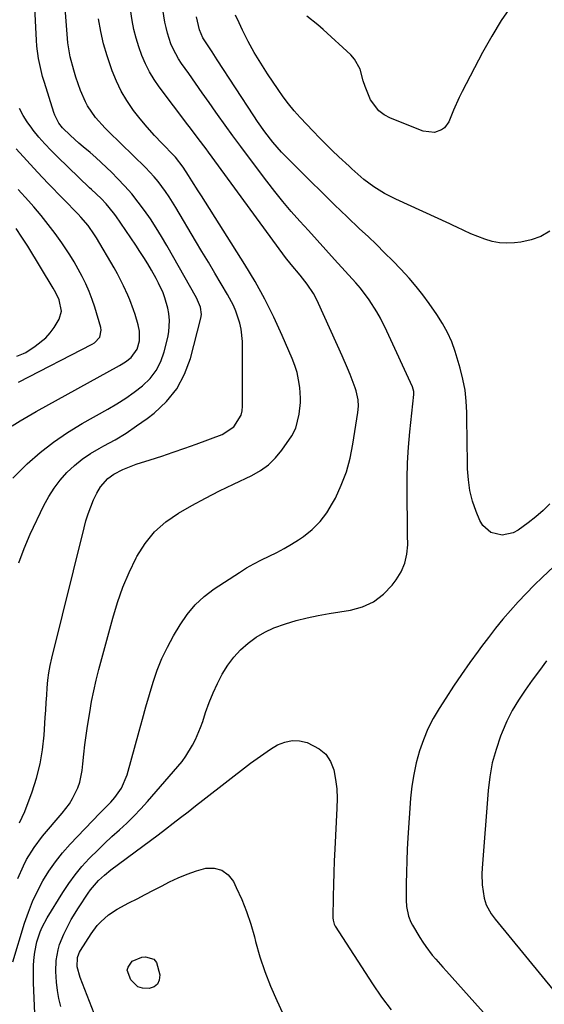
# Model space of a CAD drawing. Units: inches. Extents: x 1841539 to 1846869, y 458119 to 463432.
# Drawn here: x 1845494 to 1845674, y 458624 to 458962 of the extents above; entities that cross this region are included whole.
import ezdxf

# ---------------------------------------------------------------- set-up
doc = ezdxf.new("R2010")
doc.units = ezdxf.units.IN
doc.header["$MEASUREMENT"] = 0
doc.layers.add('7', color=7, linetype='Continuous')
doc.layers.add('8', color=7, linetype='Continuous')

msp = doc.modelspace()

# ---------------------------------------------------------------- linework, layer by layer
at = {"layer": '7', "color": 18}
for points in [[(1845491.27, 458638.98, 1844), (1845495.34, 458652.23, 1844), (1845496.62, 458655.97, 1844), (1845498.07, 458659.65, 1844), (1845499.76, 458663.22, 1844), (1845501.6, 458666.72, 1844), (1845503.69, 458670.08, 1844), (1845505.93, 458673.33, 1844), (1845508.39, 458676.41, 1844), (1845511.02, 458679.37, 1844), (1845521.17, 458690.02, 1844), (1845522.65, 458691.53, 1844), (1845524.91, 458693.74, 1844), (1845526.29, 458695.33, 1844), (1845528.57, 458698.6, 1844), (1845530.53, 458703.19, 1844), (1845534.63, 458718.11, 1844), (1845535.8, 458722.33, 1844), (1845537, 458726.54, 1844), (1845538.22, 458730.75, 1844), (1845539.47, 458734.95, 1844), (1845540.88, 458739.08, 1844), (1845542.48, 458743.12, 1844), (1845544.37, 458747.04, 1844), (1845546.45, 458750.87, 1844), (1845548.7, 458754.68, 1844), (1845551.15, 458758.23, 1844), (1845553.88, 458761.51, 1844), (1845557.03, 458764.38, 1844), (1845560.46, 458766.99, 1844), (1845569.08, 458772.66, 1844), (1845571.55, 458774.2, 1844), (1845574.06, 458775.65, 1844), (1845576.65, 458776.99, 1844), (1845579.28, 458778.23, 1844), (1845581.9, 458779.49, 1844), (1845584.48, 458780.84, 1844), (1845586.97, 458782.33, 1844), (1845589.42, 458783.9, 1844), (1845591.06, 458785.03, 1844), (1845594.06, 458787.44, 1844), (1845596.78, 458790.09, 1844), (1845599.08, 458793.12, 1844), (1845601.1, 458796.39, 1844), (1845602.04, 458798.19, 1844), (1845604.07, 458802.64, 1844), (1845605.81, 458807.18, 1844), (1845607.09, 458811.88, 1844), (1845608.08, 458816.67, 1844), (1845609.78, 458827.58, 1844), (1845609.96, 458829.71, 1844), (1845609.85, 458831.85, 1844), (1845609.18, 458834.99, 1844), (1845608.83, 458836.01, 1844), (1845607.1, 458840.55, 1844), (1845606.23, 458842.73, 1844), (1845604.37, 458847.02, 1844), (1845596.28, 458864.96, 1844), (1845595.42, 458866.7, 1844), (1845594.49, 458868.4, 1844), (1845592.32, 458871.62, 1844), (1845589.93, 458874.7, 1844), (1845586.91, 458878.32, 1844), (1845584.95, 458880.78, 1844), (1845584.01, 458882.04, 1844), (1845558.51, 458916.95, 1844), (1845557.64, 458918.13, 1844), (1845554.97, 458921.67, 1844), (1845552.28, 458925.18, 1844), (1845551.39, 458926.36, 1844), (1845541.58, 458939.35, 1844), (1845539.82, 458941.9, 1844), (1845538.19, 458944.53, 1844), (1845536.79, 458947.29, 1844), (1845535.54, 458950.13, 1844), (1845534.5, 458953.06, 1844), (1845533.59, 458956.03, 1844), (1845532.88, 458959.05, 1844), (1845532.3, 458962.1, 1844), (1845528.92, 458984.09, 1844)], [(1845493.39, 458775.95, 1838), (1845495.18, 458780.9, 1838), (1845497.24, 458785.75, 1838), (1845501.95, 458795.65, 1838), (1845503.6, 458798.71, 1838), (1845505.44, 458801.63, 1838), (1845507.56, 458804.36, 1838), (1845509.87, 458806.95, 1838), (1845512.42, 458809.31, 1838), (1845515.1, 458811.5, 1838), (1845517.97, 458813.44, 1838), (1845520.96, 458815.21, 1838), (1845522.57, 458816.06, 1838), (1845526.4, 458818.21, 1838), (1845530.16, 458820.49, 1838), (1845533.8, 458822.95, 1838), (1845537.37, 458825.52, 1838), (1845539.81, 458827.38, 1838), (1845544.03, 458831.33, 1838), (1845547.61, 458835.69, 1838), (1845550.25, 458840.68, 1838), (1845552.27, 458846.09, 1838), (1845555.89, 458859.98, 1838), (1845556.08, 458861.23, 1838), (1845555.78, 458863.75, 1838), (1845554.35, 458866.98, 1838), (1845544.18, 458884.87, 1838), (1845542.36, 458887.96, 1838), (1845540.48, 458891.01, 1838), (1845538.52, 458894, 1838), (1845536.48, 458896.95, 1838), (1845534.34, 458899.81, 1838), (1845532.11, 458902.6, 1838), (1845529.74, 458905.28, 1838), (1845527.28, 458907.88, 1838), (1845525.25, 458909.92, 1838), (1845523.45, 458911.69, 1838), (1845521.61, 458913.42, 1838), (1845519.73, 458915.11, 1838), (1845517.82, 458916.77, 1838), (1845515.44, 458918.79, 1838), (1845513.98, 458920.06, 1838), (1845511.1, 458922.65, 1838), (1845508.33, 458925.34, 1838), (1845507.09, 458926.93, 1838), (1845505.67, 458929.59, 1838), (1845505.33, 458930.54, 1838), (1845502.1, 458940.85, 1838), (1845501.51, 458942.88, 1838), (1845500.98, 458944.94, 1838), (1845500.14, 458949.09, 1838), (1845499.57, 458953.3, 1838), (1845499.38, 458955.41, 1838), (1845499.24, 458957.52, 1838), (1845498.79, 458966.6, 1838)], [(1845498.99, 458618.57, 1846), (1845498.38, 458631.8, 1846), (1845498.33, 458633.85, 1846), (1845498.43, 458637.96, 1846), (1845498.63, 458640.53, 1846), (1845498.86, 458642.31, 1846), (1845499.58, 458645.82, 1846), (1845500.69, 458649.23, 1846), (1845501.37, 458650.88, 1846), (1845503.07, 458654.04, 1846), (1845508.47, 458662.8, 1846), (1845510.51, 458665.87, 1846), (1845512.67, 458668.85, 1846), (1845515.03, 458671.69, 1846), (1845517.51, 458674.42, 1846), (1845517.87, 458674.79, 1846), (1845520.3, 458677.23, 1846), (1845522.76, 458679.64, 1846), (1845525.29, 458681.97, 1846), (1845527.86, 458684.27, 1846), (1845530.41, 458686.59, 1846), (1845532.89, 458688.97, 1846), (1845535.27, 458691.45, 1846), (1845537.58, 458694.01, 1846), (1845548, 458706, 1846), (1845549.4, 458707.73, 1846), (1845550.72, 458709.52, 1846), (1845553.02, 458713.32, 1846), (1845554.02, 458715.31, 1846), (1845555.76, 458719.41, 1846), (1845556.5, 458721.51, 1846), (1845557.49, 458724.57, 1846), (1845558.7, 458727.95, 1846), (1845560.03, 458731.28, 1846), (1845561.54, 458734.54, 1846), (1845563.17, 458737.74, 1846), (1845565.11, 458740.86, 1846), (1845567.15, 458743.61, 1846), (1845569.51, 458746.09, 1846), (1845572.08, 458748.39, 1846), (1845574.9, 458750.38, 1846), (1845577.84, 458752.15, 1846), (1845580.95, 458753.59, 1846), (1845584.92, 458755.03, 1846), (1845588.62, 458756.11, 1846), (1845592.36, 458757.07, 1846), (1845596.13, 458757.87, 1846), (1845599.93, 458758.56, 1846), (1845607.19, 458759.71, 1846), (1845611.36, 458760.88, 1846), (1845615.19, 458762.61, 1846), (1845618.53, 458765.16, 1846), (1845621.55, 458768.28, 1846), (1845622.95, 458770.11, 1846), (1845624.64, 458772.89, 1846), (1845625.94, 458775.79, 1846), (1845626.62, 458778.89, 1846), (1845626.9, 458782.13, 1846), (1845626.85, 458785.48, 1846), (1845626.8, 458788.83, 1846), (1845626.76, 458792.17, 1846), (1845626.71, 458795.52, 1846), (1845626.66, 458799.55, 1846), (1845626.68, 458804.9, 1846), (1845626.83, 458810.25, 1846), (1845627.18, 458815.6, 1846), (1845627.65, 458820.93, 1846), (1845629, 458833.7, 1846), (1845629, 458834.72, 1846), (1845628.56, 458836.36, 1846), (1845619.75, 458855.5, 1846), (1845617.53, 458859.93, 1846), (1845616.31, 458862.08, 1846), (1845613.65, 458866.26, 1846), (1845610.67, 458870.2, 1846), (1845609.06, 458872.08, 1846), (1845601.77, 458880.14, 1846), (1845598.79, 458883.43, 1846), (1845595.81, 458886.72, 1846), (1845592.82, 458890, 1846), (1845589.83, 458893.28, 1846), (1845586.88, 458896.6, 1846), (1845584, 458899.97, 1846), (1845581.22, 458903.42, 1846), (1845578.51, 458906.93, 1846), (1845572.23, 458915.29, 1846), (1845569.53, 458918.92, 1846), (1845566.85, 458922.56, 1846), (1845564.21, 458926.23, 1846), (1845561.58, 458929.91, 1846), (1845561.04, 458930.66, 1846), (1845558.69, 458933.97, 1846), (1845556.35, 458937.29, 1846), (1845554.01, 458940.61, 1846), (1845551.67, 458943.93, 1846), (1845549.22, 458947.4, 1846), (1845548.16, 458949.02, 1846), (1845546.34, 458952.4, 1846), (1845545.57, 458954.17, 1846), (1845544.34, 458957.82, 1846), (1845543.89, 458959.69, 1846), (1845543.51, 458961.59, 1846), (1845542.42, 458968.09, 1846)], [(1845662.6, 458967.45, 1852), (1845659.01, 458962.19, 1852), (1845655.72, 458956.74, 1852), (1845652.62, 458951.16, 1852), (1845645.63, 458937.78, 1852), (1845644.57, 458935.68, 1852), (1845642.61, 458931.4, 1852), (1845640.99, 458927.4, 1852), (1845639.55, 458925.28, 1852), (1845638.53, 458924.55, 1852), (1845636.05, 458923.69, 1852), (1845632.18, 458924.12, 1852), (1845620.95, 458928.58, 1852), (1845618.83, 458929.72, 1852), (1845616.95, 458931.11, 1852), (1845614.14, 458934.91, 1852), (1845612.22, 458939.48, 1852), (1845611.64, 458941.46, 1852), (1845610.6, 458945.39, 1852), (1845608.67, 458948.82, 1852), (1845607.33, 458950.32, 1852), (1845597.8, 458959.04, 1852), (1845596, 458960.63, 1852), (1845592.3, 458963.68, 1852)], [(1845493, 458667.54, 1842), (1845494.92, 458671.97, 1842), (1845496.02, 458674.13, 1842), (1845498.56, 458678.24, 1842), (1845501.51, 458682.07, 1842), (1845508.28, 458689.96, 1842), (1845510.75, 458693.25, 1842), (1845511.81, 458695.01, 1842), (1845513.59, 458698.72, 1842), (1845514.25, 458700.65, 1842), (1845515.04, 458704.67, 1842), (1845515.28, 458706.99, 1842), (1845515.65, 458710.21, 1842), (1845516.04, 458713.42, 1842), (1845516.49, 458716.63, 1842), (1845516.96, 458719.83, 1842), (1845517.7, 458724.62, 1842), (1845518.34, 458728.32, 1842), (1845519.05, 458732, 1842), (1845519.89, 458735.66, 1842), (1845520.82, 458739.3, 1842), (1845525.6, 458756.99, 1842), (1845527.23, 458762.32, 1842), (1845529.09, 458767.56, 1842), (1845531.28, 458772.67, 1842), (1845533.69, 458777.69, 1842), (1845533.9, 458778.09, 1842), (1845536.72, 458782.53, 1842), (1845539.96, 458786.55, 1842), (1845543.83, 458789.98, 1842), (1845548.13, 458793, 1842), (1845552.79, 458795.64, 1842), (1845557.5, 458798.2, 1842), (1845562.27, 458800.63, 1842), (1845567.08, 458802.99, 1842), (1845573.34, 458805.96, 1842), (1845576.31, 458807.67, 1842), (1845579.06, 458809.63, 1842), (1845581.47, 458812, 1842), (1845583.67, 458814.62, 1842), (1845587.15, 458819.52, 1842), (1845588.5, 458822.13, 1842), (1845589.63, 458826.97, 1842), (1845590.09, 458830.96, 1842), (1845590.08, 458832.46, 1842), (1845589.79, 458836.15, 1842), (1845589.43, 458838.72, 1842), (1845588.91, 458841.25, 1842), (1845588.15, 458843.72, 1842), (1845587.24, 458846.15, 1842), (1845583.83, 458854.04, 1842), (1845580.95, 458860.31, 1842), (1845577.87, 458866.48, 1842), (1845574.51, 458872.5, 1842), (1845570.95, 458878.41, 1842), (1845556.02, 458901.92, 1842), (1845554.92, 458903.66, 1842), (1845552.73, 458907.14, 1842), (1845551.63, 458908.88, 1842), (1845549.82, 458911.75, 1842), (1845547.2, 458915.16, 1842), (1845546.7, 458915.68, 1842), (1845542.47, 458919.97, 1842), (1845539.9, 458922.68, 1842), (1845537.41, 458925.46, 1842), (1845535.04, 458928.33, 1842), (1845532.74, 458931.27, 1842), (1845530.44, 458934.62, 1842), (1845528.49, 458937.9, 1842), (1845526.83, 458941.33, 1842), (1845525.37, 458944.87, 1842), (1845525.02, 458945.84, 1842), (1845523.66, 458949.98, 1842), (1845522.46, 458954.16, 1842), (1845521.49, 458958.4, 1842), (1845520.68, 458962.68, 1842)], [(1845675.73, 458796.23, 1848), (1845673.38, 458793.88, 1848), (1845670.88, 458791.71, 1848), (1845668.26, 458789.66, 1848), (1845664.83, 458787.17, 1848), (1845663.07, 458786.21, 1848), (1845659.3, 458785.43, 1848), (1845655.47, 458786.33, 1848), (1845652.63, 458788.76, 1848), (1845651.63, 458790.46, 1848), (1845650.38, 458793.6, 1848), (1845649.18, 458797.17, 1848), (1845648.25, 458800.79, 1848), (1845647.71, 458804.49, 1848), (1845647.44, 458808.25, 1848), (1845647.38, 458812.01, 1848), (1845647.32, 458815.9, 1848), (1845647.27, 458819.78, 1848), (1845647.23, 458823.66, 1848), (1845647.19, 458827.55, 1848), (1845647, 458831.41, 1848), (1845646.6, 458835.24, 1848), (1845645.87, 458839.02, 1848), (1845644.93, 458842.77, 1848), (1845643.23, 458848.52, 1848), (1845642.06, 458851.86, 1848), (1845640.58, 458855.08, 1848), (1845638.83, 458858.17, 1848), (1845636.9, 458861.15, 1848), (1845634.26, 458864.95, 1848), (1845632.08, 458867.93, 1848), (1845629.82, 458870.83, 1848), (1845627.42, 458873.62, 1848), (1845624.54, 458876.75, 1848), (1845621.76, 458879.6, 1848), (1845618.96, 458882.41, 1848), (1845616.12, 458885.19, 1848), (1845613.25, 458887.93, 1848), (1845610.37, 458890.64, 1848), (1845606.06, 458894.74, 1848), (1845601.77, 458898.87, 1848), (1845597.52, 458903.03, 1848), (1845593.29, 458907.22, 1848), (1845585.13, 458915.38, 1848), (1845583.58, 458916.99, 1848), (1845580.62, 458920.34, 1848), (1845577.87, 458923.86, 1848), (1845575.28, 458927.5, 1848), (1845574.04, 458929.36, 1848), (1845561.49, 458948.68, 1848), (1845559.72, 458951.4, 1848), (1845557.93, 458954.1, 1848), (1845556.58, 458956.18, 1848), (1845555.34, 458958.9, 1848), (1845554.34, 458963.45, 1848)], [(1845491.32, 458804.99, 1836), (1845494.71, 458808.48, 1836), (1845496.2, 458809.89, 1836), (1845500.63, 458813.78, 1836), (1845505.23, 458817.43, 1836), (1845510.09, 458820.73, 1836), (1845515.12, 458823.8, 1836), (1845523.86, 458828.69, 1836), (1845526.97, 458830.53, 1836), (1845530.03, 458832.48, 1836), (1845532.98, 458834.57, 1836), (1845535.86, 458836.76, 1836), (1845538.39, 458839.23, 1836), (1845540.53, 458841.94, 1836), (1845542.1, 458845.02, 1836), (1845543.29, 458848.34, 1836), (1845544.51, 458853.28, 1836), (1845544.88, 458855.25, 1836), (1845545.06, 458859.2, 1836), (1845544.83, 458861.51, 1836), (1845544.49, 458863.33, 1836), (1845543.51, 458866.87, 1836), (1845542.87, 458868.6, 1836), (1845541.34, 458871.97, 1836), (1845540.49, 458873.61, 1836), (1845538.91, 458876.41, 1836), (1845537.61, 458878.59, 1836), (1845536.29, 458880.75, 1836), (1845534.91, 458882.88, 1836), (1845533.51, 458884.99, 1836), (1845526.6, 458895.11, 1836), (1845525.85, 458896.16, 1836), (1845523.38, 458899.15, 1836), (1845521.59, 458901.02, 1836), (1845518.26, 458904.1, 1836), (1845517.6, 458904.73, 1836), (1845506.58, 458915.34, 1836), (1845504.41, 458917.53, 1836), (1845502.29, 458919.77, 1836), (1845500.26, 458922.1, 1836), (1845498.3, 458924.48, 1836), (1845497.79, 458925.13, 1836), (1845496.24, 458927.29, 1836), (1845494.82, 458929.53, 1836), (1845493.62, 458931.89, 1836)], [(1845491.07, 458822.93, 1834), (1845493.76, 458824.66, 1834), (1845496.5, 458826.31, 1834), (1845499.28, 458827.9, 1834), (1845527.86, 458843.65, 1834), (1845529.95, 458844.94, 1834), (1845531.91, 458846.42, 1834), (1845533.98, 458849.27, 1834), (1845534.74, 458852.2, 1834), (1845534.75, 458855.51, 1834), (1845534.34, 458857.71, 1834), (1845533.33, 458861.16, 1834), (1845532.75, 458862.86, 1834), (1845531.47, 458866.22, 1834), (1845530.77, 458867.88, 1834), (1845529.33, 458871.02, 1834), (1845527.18, 458875.2, 1834), (1845526.03, 458877.25, 1834), (1845520.03, 458887.51, 1834), (1845519.36, 458888.61, 1834), (1845517.12, 458891.74, 1834), (1845514.6, 458894.66, 1834), (1845513.72, 458895.6, 1834), (1845503.47, 458906.2, 1834), (1845499.75, 458910.1, 1834), (1845496.06, 458914.04, 1834), (1845492.43, 458918.03, 1834)], [(1845493.18, 458837.98, 1832), (1845518.57, 458851.04, 1832), (1845519.32, 458851.51, 1832), (1845521.11, 458853.43, 1832), (1845521.66, 458855.86, 1832), (1845521.51, 458856.71, 1832), (1845519.39, 458863.69, 1832), (1845518.48, 458866.4, 1832), (1845517.48, 458869.07, 1832), (1845516.35, 458871.69, 1832), (1845515.12, 458874.27, 1832), (1845513.77, 458876.79, 1832), (1845512.35, 458879.27, 1832), (1845510.84, 458881.7, 1832), (1845508.07, 458885.82, 1832), (1845505.79, 458889, 1832), (1845503.44, 458892.13, 1832), (1845500.97, 458895.16, 1832), (1845498.44, 458898.14, 1832), (1845496.63, 458900.19, 1832), (1845493.12, 458904.15, 1832)], [(1845682.52, 458779.79, 1846), (1845673.16, 458771.01, 1846), (1845670.3, 458768.25, 1846), (1845667.51, 458765.44, 1846), (1845664.8, 458762.54, 1846), (1845662.15, 458759.59, 1846), (1845659.57, 458756.56, 1846), (1845657.05, 458753.49, 1846), (1845654.6, 458750.37, 1846), (1845652.21, 458747.2, 1846), (1845651.08, 458745.67, 1846), (1845648.2, 458741.68, 1846), (1845645.37, 458737.66, 1846), (1845642.63, 458733.57, 1846), (1845639.94, 458729.45, 1846), (1845637.69, 458725.92, 1846), (1845635.67, 458722.46, 1846), (1845633.85, 458718.91, 1846), (1845632.32, 458715.23, 1846), (1845630.98, 458711.46, 1846), (1845629.83, 458707.28, 1846), (1845628.94, 458703.28, 1846), (1845628.32, 458699.22, 1846), (1845627.9, 458695.13, 1846), (1845626.95, 458681.53, 1846), (1845626.72, 458677.6, 1846), (1845626.53, 458673.67, 1846), (1845626.43, 458669.73, 1846), (1845626.37, 458665.79, 1846), (1845626.35, 458660.17, 1846), (1845626.47, 458657.92, 1846), (1845627.15, 458654.61, 1846), (1845627.98, 458652.53, 1846), (1845628.51, 458651.54, 1846), (1845631.05, 458647.29, 1846), (1845632.03, 458645.73, 1846), (1845633.06, 458644.2, 1846), (1845635.32, 458641.29, 1846), (1845636.51, 458639.88, 1846), (1845638.94, 458637.09, 1846), (1845640.16, 458635.71, 1846), (1845662.62, 458610.68, 1846)], [(1845674.6, 458742.35, 1844), (1845672.11, 458739.01, 1844), (1845669.65, 458735.65, 1844), (1845667.21, 458732.28, 1844), (1845664.91, 458728.83, 1844), (1845662.8, 458725.27, 1844), (1845660.96, 458721.57, 1844), (1845659.29, 458717.78, 1844), (1845658.78, 458716.47, 1844), (1845657.21, 458711.9, 1844), (1845655.92, 458707.26, 1844), (1845655.06, 458702.53, 1844), (1845654.47, 458697.73, 1844), (1845652.46, 458671.12, 1844), (1845652.38, 458669.19, 1844), (1845652.5, 458665.35, 1844), (1845653.13, 458660.79, 1844), (1845653.83, 458658.57, 1844), (1845655.5, 458655.46, 1844), (1845656.18, 458654.49, 1844), (1845656.9, 458653.56, 1844), (1845677.75, 458628.24, 1844)], [(1845507.74, 458623.59, 1848), (1845507.09, 458626.34, 1848), (1845506.63, 458629.12, 1848), (1845506.27, 458631.93, 1848), (1845506, 458635.69, 1848), (1845506.16, 458639.43, 1848), (1845506.84, 458643.13, 1848), (1845507.34, 458644.94, 1848), (1845508.75, 458648.43, 1848), (1845510.24, 458651.41, 1848), (1845511.37, 458653.5, 1848), (1845513.86, 458657.54, 1848), (1845517.18, 458662.54, 1848), (1845517.99, 458663.68, 1848), (1845520.72, 458666.86, 1848), (1845522.77, 458668.76, 1848), (1845524.95, 458670.52, 1848), (1845535.98, 458678.7, 1848), (1845538.57, 458680.64, 1848), (1845541.16, 458682.59, 1848), (1845543.74, 458684.56, 1848), (1845546.32, 458686.53, 1848), (1845548.88, 458688.51, 1848), (1845551.45, 458690.5, 1848), (1845554.01, 458692.48, 1848), (1845556.57, 458694.47, 1848), (1845572.9, 458707.13, 1848), (1845575.16, 458708.81, 1848), (1845577.46, 458710.43, 1848), (1845579.82, 458711.96, 1848), (1845582.22, 458713.42, 1848), (1845584.69, 458714.43, 1848), (1845587.19, 458714.98, 1848), (1845589.75, 458714.84, 1848), (1845592.35, 458714.24, 1848), (1845596.5, 458712.14, 1848), (1845598.75, 458710.22, 1848), (1845600.34, 458707.72, 1848), (1845601.48, 458704.83, 1848), (1845602.08, 458701.58, 1848), (1845602.5, 458698.32, 1848), (1845602.64, 458695.03, 1848), (1845602.6, 458691.73, 1848), (1845601.85, 458677.69, 1848), (1845601.65, 458673.62, 1848), (1845601.5, 458669.56, 1848), (1845601.39, 458665.49, 1848), (1845601.32, 458661.42, 1848), (1845601.23, 458654.04, 1848), (1845601.27, 458653.29, 1848), (1845601.66, 458651.85, 1848), (1845602.01, 458651.19, 1848), (1845614.83, 458631.41, 1848), (1845617.94, 458626.89, 1848), (1845621.21, 458622.51, 1848)], [(1845539.72, 458639.86, 1852), (1845540.64, 458638.74, 1852), (1845541.77, 458634.46, 1852), (1845541.59, 458632.72, 1852), (1845540.98, 458631.31, 1852), (1845539.76, 458630.38, 1852), (1845538.12, 458629.78, 1852), (1845535.79, 458629.92, 1852), (1845534.21, 458630.43, 1852), (1845531.75, 458632.78, 1852), (1845530.6, 458636.06, 1852), (1845530.86, 458637.16, 1852), (1845532.27, 458639.15, 1852), (1845535.62, 458640.61, 1852), (1845536.8, 458640.71, 1852), (1845539.72, 458639.86, 1852)]]:
    msp.add_polyline3d(points, dxfattribs=at)
at = {"layer": '8', "color": 18}
for points in [[(1845493.55, 458686.72, 1840), (1845495.44, 458690.54, 1840), (1845497.89, 458697.29, 1840), (1845499.39, 458702.06, 1840), (1845500.63, 458706.89, 1840), (1845501.46, 458711.8, 1840), (1845502.01, 458716.77, 1840), (1845502.43, 458722.82, 1840), (1845502.61, 458725.39, 1840), (1845502.78, 458727.95, 1840), (1845502.94, 458730.52, 1840), (1845503.1, 458733.09, 1840), (1845503.32, 458735.65, 1840), (1845503.64, 458738.19, 1840), (1845504.09, 458740.71, 1840), (1845504.64, 458743.22, 1840), (1845515.73, 458787.94, 1840), (1845516.4, 458790.39, 1840), (1845517.17, 458792.81, 1840), (1845518.06, 458795.18, 1840), (1845519.04, 458797.52, 1840), (1845520.08, 458799.81, 1840), (1845521.33, 458802.04, 1840), (1845523.89, 458804.87, 1840), (1845525.94, 458806.38, 1840), (1845529.09, 458808.02, 1840), (1845533.6, 458809.77, 1840), (1845538.46, 458811.3, 1840), (1845542.43, 458812.58, 1840), (1845546.38, 458813.9, 1840), (1845550.31, 458815.29, 1840), (1845554.22, 458816.72, 1840), (1845563.13, 458820.04, 1840), (1845567.13, 458822.63, 1840), (1845569.68, 458826.64, 1840), (1845570.02, 458828.17, 1840), (1845570.18, 458829.77, 1840), (1845570.12, 458851.91, 1840), (1845569.75, 458856.17, 1840), (1845569.28, 458858.25, 1840), (1845567.88, 458862.31, 1840), (1845567.02, 458864.28, 1840), (1845565, 458868.09, 1840), (1845562.82, 458871.75, 1840), (1845560.62, 458875.43, 1840), (1845558.43, 458879.12, 1840), (1845556.24, 458882.81, 1840), (1845554.05, 458886.5, 1840), (1845547.23, 458897.99, 1840), (1845544.94, 458901.64, 1840), (1845543.72, 458903.41, 1840), (1845541.14, 458906.86, 1840), (1845539.76, 458908.51, 1840), (1845536.81, 458911.64, 1840), (1845524.09, 458924.04, 1840), (1845522.94, 458925.2, 1840), (1845519.64, 458928.8, 1840), (1845516.92, 458932.8, 1840), (1845516.2, 458934.25, 1840), (1845514.57, 458938.07, 1840), (1845512.91, 458942.72, 1840), (1845512.2, 458945.08, 1840), (1845510.96, 458949.65, 1840), (1845510.24, 458953.78, 1840), (1845510.18, 458954.48, 1840), (1845508.5, 458976.94, 1840)], [(1845675.65, 458889.8, 1850), (1845672.62, 458887.97, 1850), (1845669.28, 458886.79, 1850), (1845665.74, 458886.03, 1850), (1845663.54, 458885.79, 1850), (1845660.96, 458885.69, 1850), (1845658.41, 458885.83, 1850), (1845655.9, 458886.32, 1850), (1845653.42, 458887.04, 1850), (1845651, 458887.94, 1850), (1845648.54, 458888.93, 1850), (1845646.14, 458890.06, 1850), (1845643.75, 458891.23, 1850), (1845642.55, 458891.79, 1850), (1845641.35, 458892.35, 1850), (1845622.78, 458900.79, 1850), (1845618.94, 458902.76, 1850), (1845615.29, 458905.05, 1850), (1845611.79, 458907.59, 1850), (1845609.73, 458909.34, 1850), (1845607.73, 458911.16, 1850), (1845606.74, 458912.07, 1850), (1845603.2, 458915.37, 1850), (1845600.96, 458917.5, 1850), (1845598.75, 458919.66, 1850), (1845596.59, 458921.86, 1850), (1845594.45, 458924.1, 1850), (1845589.99, 458928.85, 1850), (1845587.95, 458931.13, 1850), (1845585.98, 458933.48, 1850), (1845584.13, 458935.92, 1850), (1845582.36, 458938.42, 1850), (1845578.74, 458943.8, 1850), (1845576.4, 458947.44, 1850), (1845574.17, 458951.15, 1850), (1845572.1, 458954.96, 1850), (1845570.15, 458958.83, 1850), (1845568.96, 458961.32, 1850), (1845567.75, 458964.01, 1850)], [(1845492.71, 458846.92, 1830), (1845494.99, 458847.82, 1830), (1845495.71, 458848.21, 1830), (1845498.98, 458850.28, 1830), (1845502.57, 458853.15, 1830), (1845504.07, 458854.88, 1830), (1845505.42, 458856.76, 1830), (1845507.16, 458859.57, 1830), (1845507.99, 458862.36, 1830), (1845507.24, 458866.19, 1830), (1845506.06, 458868.63, 1830), (1845505.61, 458869.42, 1830), (1845505.15, 458870.2, 1830), (1845496.4, 458884.61, 1830), (1845494.42, 458887.71, 1830), (1845492.37, 458890.74, 1830)], [(1845520.79, 458617.09, 1850), (1845514.39, 458633.59, 1850), (1845513.42, 458637.3, 1850), (1845513.48, 458640.5, 1850), (1845513.9, 458641.74, 1850), (1845514.19, 458642.33, 1850), (1845514.52, 458642.9, 1850), (1845518.17, 458648.59, 1850), (1845520.29, 458651.45, 1850), (1845521.5, 458652.74, 1850), (1845524.17, 458655.11, 1850), (1845527.12, 458657.1, 1850), (1845531.13, 458659.2, 1850), (1845533.95, 458660.63, 1850), (1845536.77, 458662.08, 1850), (1845539.58, 458663.53, 1850), (1845542.39, 458664.99, 1850), (1845545.06, 458666.39, 1850), (1845548.08, 458667.83, 1850), (1845551.15, 458669.12, 1850), (1845554.32, 458670.17, 1850), (1845557.54, 458671.07, 1850), (1845560.46, 458671.11, 1850), (1845563.06, 458670.49, 1850), (1845565.2, 458668.87, 1850), (1845567.01, 458666.59, 1850), (1845568.03, 458664.5, 1850), (1845569.88, 458660.38, 1850), (1845571.55, 458656.21, 1850), (1845572.97, 458651.94, 1850), (1845574.22, 458647.6, 1850), (1845574.66, 458645.9, 1850), (1845576.14, 458640.71, 1850), (1845577.81, 458635.6, 1850), (1845579.76, 458630.58, 1850), (1845581.9, 458625.64, 1850), (1845585.82, 458617.23, 1850)]]:
    msp.add_polyline3d(points, dxfattribs=at)

doc.saveas('drawing.dxf')
